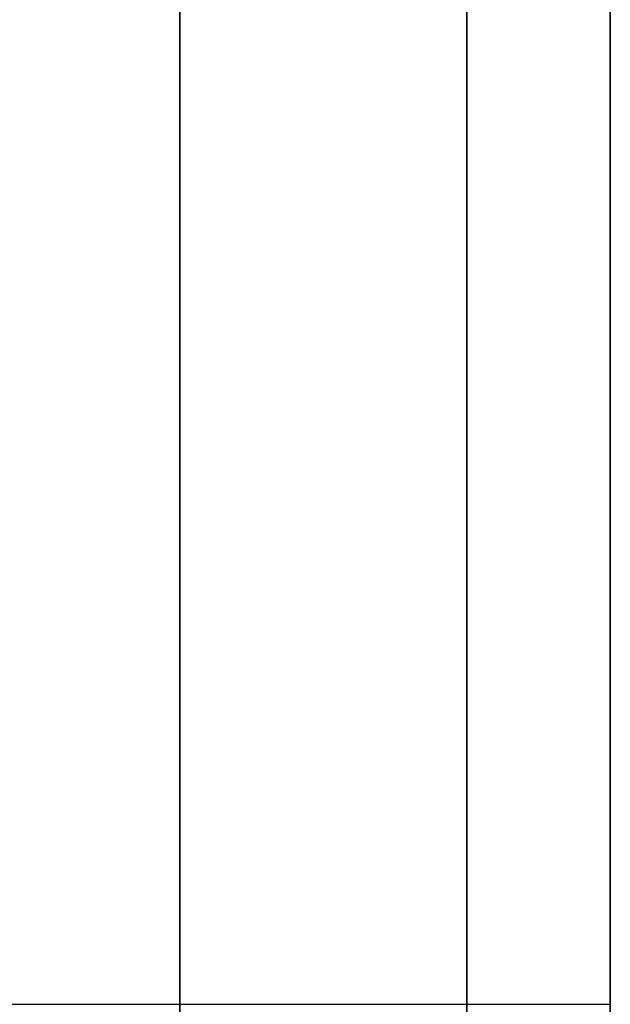
# Model space of a CAD drawing. Units: millimetres. Extents: x -236 to 159, y 0 to 395.
# Drawn here: x 158 to 159, y 80 to 83 of the extents above; entities that cross this region are included whole.
import ezdxf

# ---------------------------------------------------------------- set-up
doc = ezdxf.new("R2010")
doc.units = ezdxf.units.MM
doc.header["$MEASUREMENT"] = 0
doc.layers.get('0').update_dxf_attribs({"color": 8, "linetype": 'CONTINUOUS'})

# ---------------------------------------------------------------- blocks, each defined once
blk = doc.blocks.new('sgBrepBlock__486938592')
at = {"color": 0}
blk.add_polyline3d([(159.2383, 99.5856, -133.4356), (159.2383, 97.9519, -134.5921), (159.2383, 96.25, -135.6458), (159.2383, 94.4865, -136.5928), (159.2383, 92.668, -137.4294), (159.2383, 90.8015, -138.1525), (159.2383, 88.894, -138.7593), (159.2383, 86.9528, -139.2476), (159.2383, 84.9852, -139.6154), (159.2383, 82.9987, -139.8614), (159.2383, 81.0008, -139.9846), (159.2383, 78.9992, -139.9846)], dxfattribs=at)
at = {"color": 0, "invisible_edges": 15}
for points in [[(159.2383, 77.0013, -139.8614), (19.2383, 77.0013, -139.8614), (19.2383, 82.9987, -139.8614)], [(159.2383, 82.9987, -139.8614), (159.2383, 77.0013, -139.8614), (19.2383, 82.9987, -139.8614)]]:
    blk.add_3dface(points, dxfattribs=at)
blk = doc.blocks.new('sgBrepBlock__517055088')
at = {"color": 0}
for p, q in [((156.2383, 80, -162.5), (159.2383, 80, -162.5)), ((156.2383, 80, -52.5), (159.2383, 80, -52.5))]:
    blk.add_line(p, q, dxfattribs=at)
for points in [[(159.2383, 80, -52.5), (159.2383, 76.6142, -52.6043)], [(159.2383, 73.2411, -162.0831), (159.2383, 80, -162.5)]]:
    blk.add_polyline3d(points, dxfattribs=at)
for points in [[(158.1133, 80, -52.5), (158.1133, 76.6142, -52.6043), (158.1133, 73.2411, -52.9169), (158.1133, 69.8938, -53.4365), (158.1133, 66.5847, -54.1612), (158.1133, 63.3266, -55.0882), (158.1133, 60.1317, -56.214), (158.1133, 57.0122, -57.5344), (158.1133, 53.9799, -59.0443), (158.1133, 51.0462, -60.7381), (158.1133, 48.2224, -62.6092), (158.1133, 45.5192, -64.6506), (158.1133, 42.9467, -66.8545), (158.1133, 40.5148, -69.2126), (158.1133, 38.2327, -71.716), (158.1133, 36.1091, -74.3551), (158.1133, 34.1519, -77.1199), (158.1133, 32.3686, -80), (158.1133, 30.766, -82.9844), (158.1133, 29.3502, -86.0618), (158.1133, 28.1265, -89.2205), (158.1133, 27.0996, -92.4485), (158.1133, 26.2733, -95.7337), (158.1133, 25.6509, -99.0635), (158.1133, 25.2346, -102.4252), (158.1133, 25.0261, -105.8063), (158.1133, 25.0261, -109.1937), (158.1133, 25.2346, -112.5748), (158.1133, 25.6509, -115.9365), (158.1133, 26.2733, -119.2663), (158.1133, 27.0996, -122.5515), (158.1133, 28.1265, -125.7795), (158.1133, 29.3502, -128.9382), (158.1133, 30.766, -132.0156), (158.1133, 32.3686, -135), (158.1133, 34.1519, -137.8801), (158.1133, 36.1091, -140.6449), (158.1133, 38.2327, -143.284), (158.1133, 40.5148, -145.7874), (158.1133, 42.9467, -148.1455), (158.1133, 45.5192, -150.3494), (158.1133, 48.2224, -152.3908), (158.1133, 51.0462, -154.2619), (158.1133, 53.9799, -155.9557), (158.1133, 57.0122, -157.4656), (158.1133, 60.1317, -158.786), (158.1133, 63.3266, -159.9118), (158.1133, 66.5847, -160.8388), (158.1133, 69.8938, -161.5635), (158.1133, 73.2411, -162.0831), (158.1133, 80, -162.5)], [(158.8633, 80, -52.5), (158.8633, 76.6142, -52.6043), (158.8633, 73.2411, -52.9169), (158.8633, 69.8938, -53.4365), (158.8633, 66.5847, -54.1612), (158.8633, 63.3266, -55.0882), (158.8633, 60.1317, -56.214), (158.8633, 57.0122, -57.5344), (158.8633, 53.9799, -59.0443), (158.8633, 51.0462, -60.7381), (158.8633, 48.2224, -62.6092), (158.8633, 45.5192, -64.6506), (158.8633, 42.9467, -66.8545), (158.8633, 40.5148, -69.2126), (158.8633, 38.2327, -71.716), (158.8633, 36.1091, -74.3551), (158.8633, 34.1519, -77.1199), (158.8633, 32.3686, -80), (158.8633, 30.766, -82.9844), (158.8633, 29.3502, -86.0618), (158.8633, 28.1265, -89.2205), (158.8633, 27.0996, -92.4485), (158.8633, 26.2733, -95.7337), (158.8633, 25.6509, -99.0635), (158.8633, 25.2346, -102.4252), (158.8633, 25.0261, -105.8063), (158.8633, 25.0261, -109.1937), (158.8633, 25.2346, -112.5748), (158.8633, 25.6509, -115.9365), (158.8633, 26.2733, -119.2663), (158.8633, 27.0996, -122.5515), (158.8633, 28.1265, -125.7795), (158.8633, 29.3502, -128.9382), (158.8633, 30.766, -132.0156), (158.8633, 32.3686, -135), (158.8633, 34.1519, -137.8801), (158.8633, 36.1091, -140.6449), (158.8633, 38.2327, -143.284), (158.8633, 40.5148, -145.7874), (158.8633, 42.9467, -148.1455), (158.8633, 45.5192, -150.3494), (158.8633, 48.2224, -152.3908), (158.8633, 51.0462, -154.2619), (158.8633, 53.9799, -155.9557), (158.8633, 57.0122, -157.4656), (158.8633, 60.1317, -158.786), (158.8633, 63.3266, -159.9118), (158.8633, 66.5847, -160.8388), (158.8633, 69.8938, -161.5635), (158.8633, 73.2411, -162.0831), (158.8633, 80, -162.5)]]:
    blk.add_spline(points, degree=3, dxfattribs=at)
at = {"color": 0, "invisible_edges": 15}
for points in [[(159.2383, 69.8938, -53.4365), (156.2383, 80, -52.5), (156.2383, 69.8938, -53.4365)], [(159.2383, 69.8938, -53.4365), (159.2383, 80, -52.5), (156.2383, 80, -52.5)], [(159.2383, 69.8938, -161.5635), (156.2383, 69.8938, -161.5635), (156.2383, 80, -162.5)], [(159.2383, 80, -162.5), (159.2383, 69.8938, -161.5635), (156.2383, 80, -162.5)]]:
    blk.add_3dface(points, dxfattribs=at)
blk = doc.blocks.new('sgBrepBlock__517055440')
at = {"color": 0}
for points in [[(159.2383, 80, -162.5), (159.2383, 83.3858, -162.3957), (159.2383, 86.7589, -162.0831), (159.2383, 90.1062, -161.5635), (159.2383, 93.4153, -160.8388), (159.2383, 96.6734, -159.9118), (159.2383, 99.8683, -158.786), (159.2383, 102.9878, -157.4656), (159.2383, 106.0201, -155.9557), (159.2383, 108.9538, -154.2619), (159.2383, 111.7776, -152.3908), (159.2383, 114.4808, -150.3494), (159.2383, 117.0533, -148.1455), (159.2383, 119.4852, -145.7874), (159.2383, 121.7673, -143.284), (159.2383, 123.8909, -140.6449), (159.2383, 125.8481, -137.8801), (159.2383, 127.6314, -135), (159.2383, 129.234, -132.0156)], [(159.2383, 129.234, -82.9844), (159.2383, 127.6314, -80), (159.2383, 125.8481, -77.1199), (159.2383, 123.8909, -74.3551), (159.2383, 121.7673, -71.716), (159.2383, 119.4852, -69.2126), (159.2383, 117.0533, -66.8545), (159.2383, 114.4808, -64.6506), (159.2383, 111.7776, -62.6092), (159.2383, 108.9538, -60.7381), (159.2383, 106.0201, -59.0443), (159.2383, 102.9878, -57.5344), (159.2383, 99.8683, -56.214), (159.2383, 96.6734, -55.0882), (159.2383, 93.4153, -54.1612), (159.2383, 90.1062, -53.4365), (159.2383, 86.7589, -52.9169), (159.2383, 80, -52.5)], [(159.2383, 99.5856, -133.4356), (159.2383, 97.9519, -134.5921), (159.2383, 96.25, -135.6458), (159.2383, 94.4865, -136.5928), (159.2383, 92.668, -137.4294), (159.2383, 90.8015, -138.1525), (159.2383, 88.894, -138.7593), (159.2383, 86.9528, -139.2476), (159.2383, 84.9852, -139.6154), (159.2383, 82.9987, -139.8614), (159.2383, 81.0008, -139.9846), (159.2383, 78.9992, -139.9846)], [(159.2383, 78.9992, -75.0154), (159.2383, 81.0008, -75.0154), (159.2383, 82.9987, -75.1386), (159.2383, 84.9852, -75.3846), (159.2383, 86.9528, -75.7524), (159.2383, 88.894, -76.2407), (159.2383, 90.8015, -76.8475), (159.2383, 92.668, -77.5706), (159.2383, 94.4865, -78.4072), (159.2383, 96.25, -79.3542), (159.2383, 97.9519, -80.4079), (159.2383, 99.5856, -81.5644)], [(159.2383, 80, -52.5), (159.2383, 76.6142, -52.6043)], [(159.2383, 73.2411, -162.0831), (159.2383, 80, -162.5)]]:
    blk.add_polyline3d(points, dxfattribs=at)
at = {"color": 0, "invisible_edges": 15}
for points in [[(159.2383, 82.9987, -139.8614), (159.2383, 90.1062, -161.5635), (159.2383, 80, -162.5)], [(159.2383, 80, -52.5), (159.2383, 90.1062, -53.4365), (159.2383, 82.9987, -75.1386)], [(159.2383, 80, -52.5), (159.2383, 82.9987, -75.1386), (159.2383, 77.0013, -75.1386)], [(159.2383, 77.0013, -139.8614), (159.2383, 82.9987, -139.8614), (159.2383, 80, -162.5)], [(159.2383, 77.0013, -139.8614), (159.2383, 80, -162.5), (159.2383, 69.8938, -161.5635)], [(159.2383, 69.8938, -53.4365), (159.2383, 80, -52.5), (159.2383, 77.0013, -75.1386)]]:
    blk.add_3dface(points, dxfattribs=at)
blk = doc.blocks.new('sgBrepBlock__517056320')
at = {"color": 0}
for p, q in [((156.2383, 80, -162.5), (159.2383, 80, -162.5)), ((156.2383, 80, -52.5), (159.2383, 80, -52.5))]:
    blk.add_line(p, q, dxfattribs=at)
for points in [[(159.2383, 80, -162.5), (159.2383, 83.3858, -162.3957), (159.2383, 86.7589, -162.0831), (159.2383, 90.1062, -161.5635), (159.2383, 93.4153, -160.8388), (159.2383, 96.6734, -159.9118), (159.2383, 99.8683, -158.786), (159.2383, 102.9878, -157.4656), (159.2383, 106.0201, -155.9557), (159.2383, 108.9538, -154.2619), (159.2383, 111.7776, -152.3908), (159.2383, 114.4808, -150.3494), (159.2383, 117.0533, -148.1455), (159.2383, 119.4852, -145.7874), (159.2383, 121.7673, -143.284), (159.2383, 123.8909, -140.6449), (159.2383, 125.8481, -137.8801), (159.2383, 127.6314, -135), (159.2383, 129.234, -132.0156)], [(159.2383, 129.234, -82.9844), (159.2383, 127.6314, -80), (159.2383, 125.8481, -77.1199), (159.2383, 123.8909, -74.3551), (159.2383, 121.7673, -71.716), (159.2383, 119.4852, -69.2126), (159.2383, 117.0533, -66.8545), (159.2383, 114.4808, -64.6506), (159.2383, 111.7776, -62.6092), (159.2383, 108.9538, -60.7381), (159.2383, 106.0201, -59.0443), (159.2383, 102.9878, -57.5344), (159.2383, 99.8683, -56.214), (159.2383, 96.6734, -55.0882), (159.2383, 93.4153, -54.1612), (159.2383, 90.1062, -53.4365), (159.2383, 86.7589, -52.9169), (159.2383, 80, -52.5)]]:
    blk.add_polyline3d(points, dxfattribs=at)
for points in [[(158.1133, 80, -162.5), (158.1133, 83.3858, -162.3957), (158.1133, 86.7589, -162.0831), (158.1133, 90.1062, -161.5635), (158.1133, 93.4153, -160.8388), (158.1133, 96.6734, -159.9118), (158.1133, 99.8683, -158.786), (158.1133, 102.9878, -157.4656), (158.1133, 106.0201, -155.9557), (158.1133, 108.9538, -154.2619), (158.1133, 111.7776, -152.3908), (158.1133, 114.4808, -150.3494), (158.1133, 117.0533, -148.1455), (158.1133, 119.4852, -145.7874), (158.1133, 121.7673, -143.284), (158.1133, 123.8909, -140.6449), (158.1133, 125.8481, -137.8801), (158.1133, 127.6314, -135), (158.1133, 129.234, -132.0156), (158.1133, 130.6498, -128.9382), (158.1133, 131.8735, -125.7795), (158.1133, 132.9004, -122.5515), (158.1133, 133.7267, -119.2663), (158.1133, 134.3491, -115.9365), (158.1133, 134.7654, -112.5748), (158.1133, 134.9739, -109.1937), (158.1133, 134.9739, -105.8063), (158.1133, 134.7654, -102.4252), (158.1133, 134.3491, -99.0635), (158.1133, 133.7267, -95.7337), (158.1133, 132.9004, -92.4485), (158.1133, 131.8735, -89.2205), (158.1133, 130.6498, -86.0618), (158.1133, 129.234, -82.9844), (158.1133, 127.6314, -80), (158.1133, 125.8481, -77.1199), (158.1133, 123.8909, -74.3551), (158.1133, 121.7673, -71.716), (158.1133, 119.4852, -69.2126), (158.1133, 117.0533, -66.8545), (158.1133, 114.4808, -64.6506), (158.1133, 111.7776, -62.6092), (158.1133, 108.9538, -60.7381), (158.1133, 106.0201, -59.0443), (158.1133, 102.9878, -57.5344), (158.1133, 99.8683, -56.214), (158.1133, 96.6734, -55.0882), (158.1133, 93.4153, -54.1612), (158.1133, 90.1062, -53.4365), (158.1133, 86.7589, -52.9169), (158.1133, 80, -52.5)], [(158.8633, 80, -162.5), (158.8633, 83.3858, -162.3957), (158.8633, 86.7589, -162.0831), (158.8633, 90.1062, -161.5635), (158.8633, 93.4153, -160.8388), (158.8633, 96.6734, -159.9118), (158.8633, 99.8683, -158.786), (158.8633, 102.9878, -157.4656), (158.8633, 106.0201, -155.9557), (158.8633, 108.9538, -154.2619), (158.8633, 111.7776, -152.3908), (158.8633, 114.4808, -150.3494), (158.8633, 117.0533, -148.1455), (158.8633, 119.4852, -145.7874), (158.8633, 121.7673, -143.284), (158.8633, 123.8909, -140.6449), (158.8633, 125.8481, -137.8801), (158.8633, 127.6314, -135), (158.8633, 129.234, -132.0156), (158.8633, 130.6498, -128.9382), (158.8633, 131.8735, -125.7795), (158.8633, 132.9004, -122.5515), (158.8633, 133.7267, -119.2663), (158.8633, 134.3491, -115.9365), (158.8633, 134.7654, -112.5748), (158.8633, 134.9739, -109.1937), (158.8633, 134.9739, -105.8063), (158.8633, 134.7654, -102.4252), (158.8633, 134.3491, -99.0635), (158.8633, 133.7267, -95.7337), (158.8633, 132.9004, -92.4485), (158.8633, 131.8735, -89.2205), (158.8633, 130.6498, -86.0618), (158.8633, 129.234, -82.9844), (158.8633, 127.6314, -80), (158.8633, 125.8481, -77.1199), (158.8633, 123.8909, -74.3551), (158.8633, 121.7673, -71.716), (158.8633, 119.4852, -69.2126), (158.8633, 117.0533, -66.8545), (158.8633, 114.4808, -64.6506), (158.8633, 111.7776, -62.6092), (158.8633, 108.9538, -60.7381), (158.8633, 106.0201, -59.0443), (158.8633, 102.9878, -57.5344), (158.8633, 99.8683, -56.214), (158.8633, 96.6734, -55.0882), (158.8633, 93.4153, -54.1612), (158.8633, 90.1062, -53.4365), (158.8633, 86.7589, -52.9169), (158.8633, 80, -52.5)]]:
    blk.add_spline(points, degree=3, dxfattribs=at)
at = {"color": 0, "invisible_edges": 15}
for points in [[(159.2383, 90.1062, -161.5635), (159.2383, 80, -162.5), (156.2383, 80, -162.5)], [(159.2383, 90.1062, -161.5635), (156.2383, 80, -162.5), (156.2383, 90.1062, -161.5635)], [(159.2383, 80, -52.5), (159.2383, 90.1062, -53.4365), (156.2383, 90.1062, -53.4365)], [(159.2383, 80, -52.5), (156.2383, 90.1062, -53.4365), (156.2383, 80, -52.5)]]:
    blk.add_3dface(points, dxfattribs=at)
blk = doc.blocks.new('sgBrepBlock__517058960')
at = {"color": 0}
blk.add_polyline3d([(159.2383, 78.9992, -75.0154), (159.2383, 81.0008, -75.0154), (159.2383, 82.9987, -75.1386), (159.2383, 84.9852, -75.3846), (159.2383, 86.9528, -75.7524), (159.2383, 88.894, -76.2407), (159.2383, 90.8015, -76.8475), (159.2383, 92.668, -77.5706), (159.2383, 94.4865, -78.4072), (159.2383, 96.25, -79.3542), (159.2383, 97.9519, -80.4079), (159.2383, 99.5856, -81.5644)], dxfattribs=at)
at = {"color": 0, "invisible_edges": 15}
for points in [[(159.2383, 77.0013, -75.1386), (19.2383, 82.9987, -75.1386), (19.2383, 77.0013, -75.1386)], [(159.2383, 77.0013, -75.1386), (159.2383, 82.9987, -75.1386), (19.2383, 82.9987, -75.1386)]]:
    blk.add_3dface(points, dxfattribs=at)
blk = doc.blocks.new('sgBrepBlock_bo_dn65_l+r_486937888')
at = {"color": 0}
for name in ['sgBrepBlock__517056320', 'sgBrepBlock__517055440', 'sgBrepBlock__486938592', 'sgBrepBlock__517058960', 'sgBrepBlock__517055088']:
    blk.add_blockref(name, (0, 0), dxfattribs=at)
blk = doc.blocks.new('sgBrepBlock__528816208')
at = {"color": 0}
blk.add_polyline3d([(159.2383, 99.5856, 81.5644), (159.2383, 97.9519, 80.4079), (159.2383, 96.25, 79.3542), (159.2383, 94.4865, 78.4072), (159.2383, 92.668, 77.5706), (159.2383, 90.8015, 76.8475), (159.2383, 88.894, 76.2407), (159.2383, 86.9528, 75.7524), (159.2383, 84.9852, 75.3846), (159.2383, 82.9987, 75.1386), (159.2383, 81.0008, 75.0154), (159.2383, 78.9992, 75.0154)], dxfattribs=at)
at = {"color": 0, "invisible_edges": 15}
for points in [[(159.2383, 77.0013, 75.1386), (19.2383, 77.0013, 75.1386), (19.2383, 82.9987, 75.1386)], [(159.2383, 82.9987, 75.1386), (159.2383, 77.0013, 75.1386), (19.2383, 82.9987, 75.1386)]]:
    blk.add_3dface(points, dxfattribs=at)
blk = doc.blocks.new('sgBrepBlock__528818672')
at = {"color": 0}
for p, q in [((156.2383, 80, 162.5), (159.2383, 80, 162.5)), ((156.2383, 80, 52.5), (159.2383, 80, 52.5))]:
    blk.add_line(p, q, dxfattribs=at)
for points in [[(159.2383, 80, 162.5), (159.2383, 83.3858, 162.3957), (159.2383, 86.7589, 162.0831), (159.2383, 90.1062, 161.5635), (159.2383, 93.4153, 160.8388), (159.2383, 96.6734, 159.9118), (159.2383, 99.8683, 158.786), (159.2383, 102.9878, 157.4656), (159.2383, 106.0201, 155.9557), (159.2383, 108.9538, 154.2619), (159.2383, 111.7776, 152.3908), (159.2383, 114.4808, 150.3494), (159.2383, 117.0533, 148.1455), (159.2383, 119.4852, 145.7874), (159.2383, 121.7673, 143.284), (159.2383, 123.8909, 140.6449), (159.2383, 125.8481, 137.8801), (159.2383, 127.6314, 135), (159.2383, 129.234, 132.0156)], [(159.2383, 129.234, 82.9844), (159.2383, 127.6314, 80), (159.2383, 125.8481, 77.1199), (159.2383, 123.8909, 74.3551), (159.2383, 121.7673, 71.716), (159.2383, 119.4852, 69.2126), (159.2383, 117.0533, 66.8545), (159.2383, 114.4808, 64.6506), (159.2383, 111.7776, 62.6092), (159.2383, 108.9538, 60.7381), (159.2383, 106.0201, 59.0443), (159.2383, 102.9878, 57.5344), (159.2383, 99.8683, 56.214), (159.2383, 96.6734, 55.0882), (159.2383, 93.4153, 54.1612), (159.2383, 90.1062, 53.4365), (159.2383, 86.7589, 52.9169), (159.2383, 80, 52.5)]]:
    blk.add_polyline3d(points, dxfattribs=at)
for points in [[(158.1133, 80, 52.5), (158.1133, 83.3858, 52.6043), (158.1133, 86.7589, 52.9169), (158.1133, 90.1062, 53.4365), (158.1133, 93.4153, 54.1612), (158.1133, 96.6734, 55.0882), (158.1133, 99.8683, 56.214), (158.1133, 102.9878, 57.5344), (158.1133, 106.0201, 59.0443), (158.1133, 108.9538, 60.7381), (158.1133, 111.7776, 62.6092), (158.1133, 114.4808, 64.6506), (158.1133, 117.0533, 66.8545), (158.1133, 119.4852, 69.2126), (158.1133, 121.7673, 71.716), (158.1133, 123.8909, 74.3551), (158.1133, 125.8481, 77.1199), (158.1133, 127.6314, 80), (158.1133, 129.234, 82.9844), (158.1133, 130.6498, 86.0618), (158.1133, 131.8735, 89.2205), (158.1133, 132.9004, 92.4485), (158.1133, 133.7267, 95.7337), (158.1133, 134.3491, 99.0635), (158.1133, 134.7654, 102.4252), (158.1133, 134.9739, 105.8063), (158.1133, 134.9739, 109.1937), (158.1133, 134.7654, 112.5748), (158.1133, 134.3491, 115.9365), (158.1133, 133.7267, 119.2663), (158.1133, 132.9004, 122.5515), (158.1133, 131.8735, 125.7795), (158.1133, 130.6498, 128.9382), (158.1133, 129.234, 132.0156), (158.1133, 127.6314, 135), (158.1133, 125.8481, 137.8801), (158.1133, 123.8909, 140.6449), (158.1133, 121.7673, 143.284), (158.1133, 119.4852, 145.7874), (158.1133, 117.0533, 148.1455), (158.1133, 114.4808, 150.3494), (158.1133, 111.7776, 152.3908), (158.1133, 108.9538, 154.2619), (158.1133, 106.0201, 155.9557), (158.1133, 102.9878, 157.4656), (158.1133, 99.8683, 158.786), (158.1133, 96.6734, 159.9118), (158.1133, 93.4153, 160.8388), (158.1133, 90.1062, 161.5635), (158.1133, 86.7589, 162.0831), (158.1133, 80, 162.5)], [(158.8633, 80, 52.5), (158.8633, 83.3858, 52.6043), (158.8633, 86.7589, 52.9169), (158.8633, 90.1062, 53.4365), (158.8633, 93.4153, 54.1612), (158.8633, 96.6734, 55.0882), (158.8633, 99.8683, 56.214), (158.8633, 102.9878, 57.5344), (158.8633, 106.0201, 59.0443), (158.8633, 108.9538, 60.7381), (158.8633, 111.7776, 62.6092), (158.8633, 114.4808, 64.6506), (158.8633, 117.0533, 66.8545), (158.8633, 119.4852, 69.2126), (158.8633, 121.7673, 71.716), (158.8633, 123.8909, 74.3551), (158.8633, 125.8481, 77.1199), (158.8633, 127.6314, 80), (158.8633, 129.234, 82.9844), (158.8633, 130.6498, 86.0618), (158.8633, 131.8735, 89.2205), (158.8633, 132.9004, 92.4485), (158.8633, 133.7267, 95.7337), (158.8633, 134.3491, 99.0635), (158.8633, 134.7654, 102.4252), (158.8633, 134.9739, 105.8063), (158.8633, 134.9739, 109.1937), (158.8633, 134.7654, 112.5748), (158.8633, 134.3491, 115.9365), (158.8633, 133.7267, 119.2663), (158.8633, 132.9004, 122.5515), (158.8633, 131.8735, 125.7795), (158.8633, 130.6498, 128.9382), (158.8633, 129.234, 132.0156), (158.8633, 127.6314, 135), (158.8633, 125.8481, 137.8801), (158.8633, 123.8909, 140.6449), (158.8633, 121.7673, 143.284), (158.8633, 119.4852, 145.7874), (158.8633, 117.0533, 148.1455), (158.8633, 114.4808, 150.3494), (158.8633, 111.7776, 152.3908), (158.8633, 108.9538, 154.2619), (158.8633, 106.0201, 155.9557), (158.8633, 102.9878, 157.4656), (158.8633, 99.8683, 158.786), (158.8633, 96.6734, 159.9118), (158.8633, 93.4153, 160.8388), (158.8633, 90.1062, 161.5635), (158.8633, 86.7589, 162.0831), (158.8633, 80, 162.5)]]:
    blk.add_spline(points, degree=3, dxfattribs=at)
at = {"color": 0, "invisible_edges": 15}
for points in [[(159.2383, 80, 52.5), (156.2383, 80, 52.5), (156.2383, 90.1062, 53.4365)], [(159.2383, 90.1062, 53.4365), (159.2383, 80, 52.5), (156.2383, 90.1062, 53.4365)], [(159.2383, 90.1062, 161.5635), (156.2383, 90.1062, 161.5635), (156.2383, 80, 162.5)], [(159.2383, 80, 162.5), (159.2383, 90.1062, 161.5635), (156.2383, 80, 162.5)]]:
    blk.add_3dface(points, dxfattribs=at)
blk = doc.blocks.new('sgBrepBlock__528819024')
at = {"color": 0}
for points in [[(159.2383, 80, 162.5), (159.2383, 83.3858, 162.3957), (159.2383, 86.7589, 162.0831), (159.2383, 90.1062, 161.5635), (159.2383, 93.4153, 160.8388), (159.2383, 96.6734, 159.9118), (159.2383, 99.8683, 158.786), (159.2383, 102.9878, 157.4656), (159.2383, 106.0201, 155.9557), (159.2383, 108.9538, 154.2619), (159.2383, 111.7776, 152.3908), (159.2383, 114.4808, 150.3494), (159.2383, 117.0533, 148.1455), (159.2383, 119.4852, 145.7874), (159.2383, 121.7673, 143.284), (159.2383, 123.8909, 140.6449), (159.2383, 125.8481, 137.8801), (159.2383, 127.6314, 135), (159.2383, 129.234, 132.0156)], [(159.2383, 129.234, 82.9844), (159.2383, 127.6314, 80), (159.2383, 125.8481, 77.1199), (159.2383, 123.8909, 74.3551), (159.2383, 121.7673, 71.716), (159.2383, 119.4852, 69.2126), (159.2383, 117.0533, 66.8545), (159.2383, 114.4808, 64.6506), (159.2383, 111.7776, 62.6092), (159.2383, 108.9538, 60.7381), (159.2383, 106.0201, 59.0443), (159.2383, 102.9878, 57.5344), (159.2383, 99.8683, 56.214), (159.2383, 96.6734, 55.0882), (159.2383, 93.4153, 54.1612), (159.2383, 90.1062, 53.4365), (159.2383, 86.7589, 52.9169), (159.2383, 80, 52.5)], [(159.2383, 99.5856, 81.5644), (159.2383, 97.9519, 80.4079), (159.2383, 96.25, 79.3542), (159.2383, 94.4865, 78.4072), (159.2383, 92.668, 77.5706), (159.2383, 90.8015, 76.8475), (159.2383, 88.894, 76.2407), (159.2383, 86.9528, 75.7524), (159.2383, 84.9852, 75.3846), (159.2383, 82.9987, 75.1386), (159.2383, 81.0008, 75.0154), (159.2383, 78.9992, 75.0154)], [(159.2383, 78.9992, 139.9846), (159.2383, 81.0008, 139.9846), (159.2383, 82.9987, 139.8614), (159.2383, 84.9852, 139.6154), (159.2383, 86.9528, 139.2476), (159.2383, 88.894, 138.7593), (159.2383, 90.8015, 138.1525), (159.2383, 92.668, 137.4294), (159.2383, 94.4865, 136.5928), (159.2383, 96.25, 135.6458), (159.2383, 97.9519, 134.5921), (159.2383, 99.5856, 133.4356)], [(159.2383, 80, 52.5), (159.2383, 76.6142, 52.6043)], [(159.2383, 73.2411, 162.0831), (159.2383, 80, 162.5)]]:
    blk.add_polyline3d(points, dxfattribs=at)
at = {"color": 0, "invisible_edges": 15}
for points in [[(159.2383, 82.9987, 75.1386), (159.2383, 90.1062, 53.4365), (159.2383, 80, 52.5)], [(159.2383, 80, 162.5), (159.2383, 90.1062, 161.5635), (159.2383, 82.9987, 139.8614)], [(159.2383, 77.0013, 75.1386), (159.2383, 82.9987, 75.1386), (159.2383, 80, 52.5)], [(159.2383, 80, 162.5), (159.2383, 82.9987, 139.8614), (159.2383, 77.0013, 139.8614)], [(159.2383, 77.0013, 75.1386), (159.2383, 80, 52.5), (159.2383, 69.8938, 53.4365)], [(159.2383, 69.8938, 161.5635), (159.2383, 80, 162.5), (159.2383, 77.0013, 139.8614)]]:
    blk.add_3dface(points, dxfattribs=at)
blk = doc.blocks.new('sgBrepBlock__528819904')
at = {"color": 0}
for p, q in [((156.2383, 80, 162.5), (159.2383, 80, 162.5)), ((156.2383, 80, 52.5), (159.2383, 80, 52.5))]:
    blk.add_line(p, q, dxfattribs=at)
for points in [[(159.2383, 80, 52.5), (159.2383, 76.6142, 52.6043)], [(159.2383, 73.2411, 162.0831), (159.2383, 80, 162.5)]]:
    blk.add_polyline3d(points, dxfattribs=at)
for points in [[(158.1133, 80, 162.5), (158.1133, 76.6142, 162.3957), (158.1133, 73.2411, 162.0831), (158.1133, 69.8938, 161.5635), (158.1133, 66.5847, 160.8388), (158.1133, 63.3266, 159.9118), (158.1133, 60.1317, 158.786), (158.1133, 57.0122, 157.4656), (158.1133, 53.9799, 155.9557), (158.1133, 51.0462, 154.2619), (158.1133, 48.2224, 152.3908), (158.1133, 45.5192, 150.3494), (158.1133, 42.9467, 148.1455), (158.1133, 40.5148, 145.7874), (158.1133, 38.2327, 143.284), (158.1133, 36.1091, 140.6449), (158.1133, 34.1519, 137.8801), (158.1133, 32.3686, 135), (158.1133, 30.766, 132.0156), (158.1133, 29.3502, 128.9382), (158.1133, 28.1265, 125.7795), (158.1133, 27.0996, 122.5515), (158.1133, 26.2733, 119.2663), (158.1133, 25.6509, 115.9365), (158.1133, 25.2346, 112.5748), (158.1133, 25.0261, 109.1937), (158.1133, 25.0261, 105.8063), (158.1133, 25.2346, 102.4252), (158.1133, 25.6509, 99.0635), (158.1133, 26.2733, 95.7337), (158.1133, 27.0996, 92.4485), (158.1133, 28.1265, 89.2205), (158.1133, 29.3502, 86.0618), (158.1133, 30.766, 82.9844), (158.1133, 32.3686, 80), (158.1133, 34.1519, 77.1199), (158.1133, 36.1091, 74.3551), (158.1133, 38.2327, 71.716), (158.1133, 40.5148, 69.2126), (158.1133, 42.9467, 66.8545), (158.1133, 45.5192, 64.6506), (158.1133, 48.2224, 62.6092), (158.1133, 51.0462, 60.7381), (158.1133, 53.9799, 59.0443), (158.1133, 57.0122, 57.5344), (158.1133, 60.1317, 56.214), (158.1133, 63.3266, 55.0882), (158.1133, 66.5847, 54.1612), (158.1133, 69.8938, 53.4365), (158.1133, 73.2411, 52.9169), (158.1133, 80, 52.5)], [(158.8633, 80, 162.5), (158.8633, 76.6142, 162.3957), (158.8633, 73.2411, 162.0831), (158.8633, 69.8938, 161.5635), (158.8633, 66.5847, 160.8388), (158.8633, 63.3266, 159.9118), (158.8633, 60.1317, 158.786), (158.8633, 57.0122, 157.4656), (158.8633, 53.9799, 155.9557), (158.8633, 51.0462, 154.2619), (158.8633, 48.2224, 152.3908), (158.8633, 45.5192, 150.3494), (158.8633, 42.9467, 148.1455), (158.8633, 40.5148, 145.7874), (158.8633, 38.2327, 143.284), (158.8633, 36.1091, 140.6449), (158.8633, 34.1519, 137.8801), (158.8633, 32.3686, 135), (158.8633, 30.766, 132.0156), (158.8633, 29.3502, 128.9382), (158.8633, 28.1265, 125.7795), (158.8633, 27.0996, 122.5515), (158.8633, 26.2733, 119.2663), (158.8633, 25.6509, 115.9365), (158.8633, 25.2346, 112.5748), (158.8633, 25.0261, 109.1937), (158.8633, 25.0261, 105.8063), (158.8633, 25.2346, 102.4252), (158.8633, 25.6509, 99.0635), (158.8633, 26.2733, 95.7337), (158.8633, 27.0996, 92.4485), (158.8633, 28.1265, 89.2205), (158.8633, 29.3502, 86.0618), (158.8633, 30.766, 82.9844), (158.8633, 32.3686, 80), (158.8633, 34.1519, 77.1199), (158.8633, 36.1091, 74.3551), (158.8633, 38.2327, 71.716), (158.8633, 40.5148, 69.2126), (158.8633, 42.9467, 66.8545), (158.8633, 45.5192, 64.6506), (158.8633, 48.2224, 62.6092), (158.8633, 51.0462, 60.7381), (158.8633, 53.9799, 59.0443), (158.8633, 57.0122, 57.5344), (158.8633, 60.1317, 56.214), (158.8633, 63.3266, 55.0882), (158.8633, 66.5847, 54.1612), (158.8633, 69.8938, 53.4365), (158.8633, 73.2411, 52.9169), (158.8633, 80, 52.5)]]:
    blk.add_spline(points, degree=3, dxfattribs=at)
at = {"color": 0, "invisible_edges": 15}
for points in [[(159.2383, 69.8938, 161.5635), (159.2383, 80, 162.5), (156.2383, 80, 162.5)], [(159.2383, 69.8938, 161.5635), (156.2383, 80, 162.5), (156.2383, 69.8938, 161.5635)], [(159.2383, 80, 52.5), (156.2383, 69.8938, 53.4365), (156.2383, 80, 52.5)], [(159.2383, 80, 52.5), (159.2383, 69.8938, 53.4365), (156.2383, 69.8938, 53.4365)]]:
    blk.add_3dface(points, dxfattribs=at)
blk = doc.blocks.new('sgBrepBlock__528822544')
at = {"color": 0}
blk.add_polyline3d([(159.2383, 78.9992, 139.9846), (159.2383, 81.0008, 139.9846), (159.2383, 82.9987, 139.8614), (159.2383, 84.9852, 139.6154), (159.2383, 86.9528, 139.2476), (159.2383, 88.894, 138.7593), (159.2383, 90.8015, 138.1525), (159.2383, 92.668, 137.4294), (159.2383, 94.4865, 136.5928), (159.2383, 96.25, 135.6458), (159.2383, 97.9519, 134.5921), (159.2383, 99.5856, 133.4356)], dxfattribs=at)
at = {"color": 0, "invisible_edges": 15}
for points in [[(159.2383, 77.0013, 139.8614), (19.2383, 82.9987, 139.8614), (19.2383, 77.0013, 139.8614)], [(159.2383, 77.0013, 139.8614), (159.2383, 82.9987, 139.8614), (19.2383, 82.9987, 139.8614)]]:
    blk.add_3dface(points, dxfattribs=at)
blk = doc.blocks.new('sgBrepBlock_bo_dn65_l+r_528815680')
at = {"color": 0}
for name in ['sgBrepBlock__528818672', 'sgBrepBlock__528819024', 'sgBrepBlock__528816208', 'sgBrepBlock__528822544', 'sgBrepBlock__528819904']:
    blk.add_blockref(name, (0, 0), dxfattribs=at)

msp = doc.modelspace()

# ---------------------------------------------------------------- block references
at = {"color": 0}
for name in ['sgBrepBlock_bo_dn65_l+r_486937888', 'sgBrepBlock_bo_dn65_l+r_528815680']:
    msp.add_blockref(name, (0, 0), dxfattribs=at)

doc.saveas('drawing.dxf')
